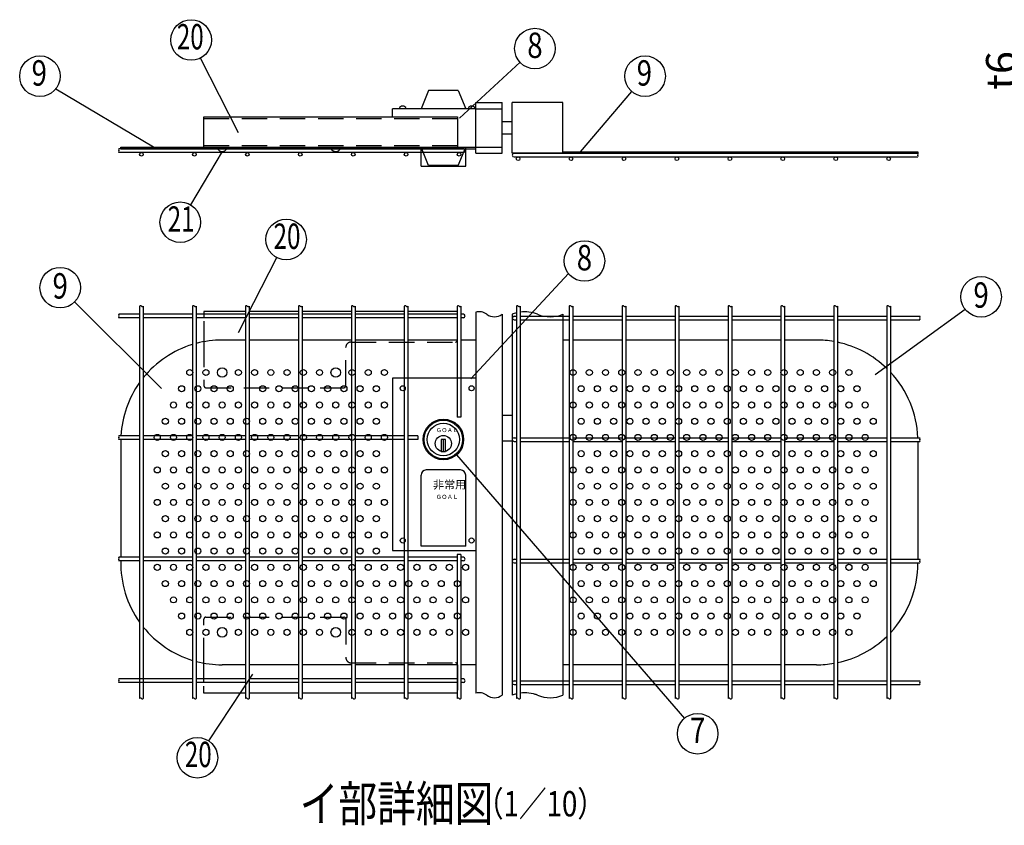
# Model space of a CAD drawing. Extents: x 275 to 7585, y 108 to 5280.
# Drawn here: x 3362 to 5304, y 2880 to 4467 of the extents above; entities that cross this region are included whole.
import ezdxf
from ezdxf.enums import TextEntityAlignment as Align

# ---------------------------------------------------------------- set-up
doc = ezdxf.new("R2010")
doc.units = 0
doc.header["$LTSCALE"] = 200
doc.header["$MEASUREMENT"] = 0
doc.linetypes.add('HIDDEN', pattern=[0.375, 0.25, -0.125])
doc.layers.get('DEFPOINTS').update_dxf_attribs({"linetype": 'CONTINUOUS'})
for name, color, linetype in [('HASEN', 7, 'HIDDEN'), ('MOJI', 6, 'CONTINUOUS'), ('SJC', 1, 'CONTINUOUS'), ('SUNPOU', 4, 'CONTINUOUS')]:
    doc.layers.add(name, color=color, linetype=linetype)
doc.styles.add('EXT08', font='ROMANS', dxfattribs={"width": 0.8, "bigfont": 'EXTFONT'})
doc.dimstyles.new('SJC', dxfattribs={"dimtxt": 0.18, "dimasz": 0.18, "dimexe": 0.18, "dimexo": 0.0625, "dimgap": 0.09, "dimtad": 0, "dimtih": 1, "dimtoh": 1, "dimdec": 4, "dimzin": 0, "dimdsep": 46, "dimtxsty": 'STANDARD', "dimcen": 0.09, "dimadec": 0, "dimazin": 0, "dimtfac": 1, "dimtdec": 4, "dimtofl": 0, "dimtmove": 0, "dimatfit": 3, "dimfxl": 1, "dimtolj": 1, "dimtzin": 0, "dimarcsym": 0})

# ---------------------------------------------------------------- blocks, each defined once
blk = doc.blocks.new('*D20')
at = {"layer": 'DEFPOINTS', "color": 0}
for p in [(5564.6, 4374.8), (5383.4, 4359.8), (5564.6, 4359.8)]:
    blk.add_point(p, dxfattribs=at)
at = {"layer": 'SUNPOU', "color": 0}
for p, q in [((5383.4, 4414.8), (5383.4, 4454.8)), ((5544.6, 4374.8), (5363.4, 4374.8)), ((5383.4, 4374.8), (5383.4, 4359.8)), ((5544.6, 4359.8), (5363.4, 4359.8)), ((5383.4, 4319.8), (5383.4, 4279.8))]:
    blk.add_line(p, q, dxfattribs=at)
for points in [[(5376.8, 4414.8), (5390.1, 4414.8), (5383.4, 4374.8)], [(5376.8, 4319.8), (5390.1, 4319.8), (5383.4, 4359.8)]]:
    blk.add_solid(points, dxfattribs=at)
at = {"layer": 'SUNPOU', "color": 0, "insert": (5297.4, 4367.3), "char_height": 60, "attachment_point": 5, "rotation": 90, "style": 'EXT08'}
blk.add_mtext('\\A1;t6', dxfattribs=at)
blk = doc.blocks.new('A$C746E3DD1')
at = {"layer": 'HASEN'}
for p, q in [((495.6, 120), (496, 120)), ((496, 64), (496, 120)), ((-4, 60.7), (-4, -26)), ((286, 60), (492, 60)), ((276, -26), (276, 50)), ((0, -30), (272, -30)), ((0, -482), (272, -482)), ((-4, -572.7), (-4, -486)), ((276, -486), (276, -562)), ((286, -572), (492, -572)), ((496, -576), (496, -632)), ((495.6, -632), (496, -632))]:
    blk.add_line(p, q, dxfattribs=at)
for centre, radius, start, end in [((286, 50), 10, 90, 180), ((492, 64), 4, 270, 0), ((0, -26), 4, 180, 270), ((272, -26), 4, 270, 0), ((0, -486), 4, 90, 180), ((272, -486), 4, 0, 90), ((286, -562), 10, 180, 270), ((492, -576), 4, 0, 90)]:
    blk.add_arc(centre, radius, start, end, dxfattribs=at)
at = {"layer": 'MOJI'}
for p, q in [((64.5, 79.1), (139.9, 226.5)), ((78, 120), (-4, 120)), ((-4, 120), (-4, 108.1)), ((182.4, 120), (85.2, 120)), ((286.8, 120), (189.6, 120)), ((391.2, 120), (294, 120)), ((495.6, 120), (398.4, 120)), ((-4, 100.9), (-4, 60.7)), ((-4, -610.7), (-4, -572.7)), ((91.5, -594.7), (5.2, -725.7)), ((-4, -632), (-4, -617.9)), ((78, -632), (-4, -632)), ((182.4, -632), (85.2, -632)), ((286.8, -632), (189.6, -632)), ((391.2, -632), (294, -632)), ((495.6, -632), (398.4, -632))]:
    blk.add_line(p, q, dxfattribs=at)
for centre in [(158.1, 262.1), (-16.8, -759.1)]:
    blk.add_circle(centre, 40, dxfattribs=at)
at = {"layer": 'SJC'}
for centre in [(32, 0), (256, 0), (32, -512), (256, -512)]:
    blk.add_circle(centre, 9.4, dxfattribs=at)
at = {"layer": 'MOJI', "style": 'EXT08', "width": 0.7}
for p in [(159.9, 262.1), (-15.1, -759.1)]:
    blk.add_text('20', height=50, dxfattribs=at).set_placement(p, align=Align.MIDDLE)
blk = doc.blocks.new('A$C0BB17068')
at = {"layer": 'HASEN'}
for p, q in [((-536, 18.8), (-36, 18.8)), ((-536, -34.8), (-36, -34.8))]:
    blk.add_line(p, q, dxfattribs=at)
at = {"layer": 'MOJI'}
for p, q in [((-467.5, -9.7), (-542.9, 137.7)), ((-536, -38), (-536, 22)), ((-536, 22), (-36, 22)), ((-36, 22), (-36, -38)), ((-536, -38), (-36, -38)), ((-500, -46.2), (-562.3, -151.5)), ((-509.4, -41.2), (-490.6, -41.2)), ((-285.4, -41.2), (-266.6, -41.2))]:
    blk.add_line(p, q, dxfattribs=at)
for centre in [(-561.2, 173.3), (-582.6, -185.9)]:
    blk.add_circle(centre, 40, dxfattribs=at)
for centre in [(-500, -34.9), (-276, -34.9)]:
    blk.add_arc(centre, 11.3, 213.9816, 326.0184, dxfattribs=at)
at = {"layer": 'MOJI', "style": 'EXT08', "width": 0.7}
for s, p in [('20', (-562.9, 173.3)), ('21', (-580.9, -185.9))]:
    blk.add_text(s, height=50, dxfattribs=at).set_placement(p, align=Align.MIDDLE)

msp = doc.modelspace()

# ---------------------------------------------------------------- linework, layer by layer
at = {"layer": 'HASEN'}
for p, q in [((4261.07383, 4291.89609), (4313.07383, 4291.89609)), ((4261.07383, 4215.89609), (4313.07383, 4215.89609))]:
    msp.add_line(p, q, dxfattribs=at)
at = {"layer": 'MOJI'}
for p, q in [((4229.3734, 4273.43693), (4348.4766, 4383.24581)), ((3625.5279, 4215.89609), (3432.76675, 4330.57289)), ((4167.77383, 4327.89609), (4153.27383, 4291.89609)), ((4226.77383, 4327.89609), (4167.77383, 4327.89609)), ((4226.77383, 4327.89609), (4241.27383, 4291.89609)), ((4467.78928, 4207.09609), (4569.08422, 4325.47879)), ((4261.07383, 4291.89609), (4097.07383, 4291.89609)), ((4097.07383, 4275.89609), (4097.07383, 4291.89609)), ((3561.07383, 4215.89609), (4261.07383, 4215.89609)), ((3561.07383, 4212.69609), (3561.07383, 4215.89609)), ((4167.77383, 4179.89609), (4153.27383, 4215.89609)), ((4226.77383, 4179.89609), (4241.27383, 4215.89609)), ((3561.07383, 4212.69609), (4261.07383, 4212.69609)), ((4433.07383, 4207.09609), (5133.07383, 4207.09609)), ((5133.07383, 4207.09609), (5133.07383, 4203.89609)), ((4153.27383, 4178.89609), (4241.27383, 4178.89609)), ((4226.77383, 4179.89609), (4167.77383, 4179.89609)), ((4251.138, 3759.82044), (4444.04575, 3967.01714)), ((3641.68058, 3740.37092), (3470.05246, 3911.01711)), ((5048.86408, 3768.09189), (5226.15442, 3896.61382)), ((4261.07383, 3760.98871), (4097.07383, 3760.98871)), ((4097.07383, 3760.98871), (4097.07383, 3420.98871)), ((4201.27383, 3639.98871), (4193.27383, 3639.98871)), ((4193.27383, 3639.98871), (4193.27383, 3616.49678)), ((4197.27383, 3616.49678), (4197.27383, 3639.98871)), ((4201.27383, 3616.49678), (4201.27383, 3639.98871)), ((4193.27383, 3616.49678), (4201.27383, 3616.49678)), ((4223.44172, 3609.73575), (4672.62038, 3090.43558)), ((4231.27383, 3579.98871), (4163.27383, 3579.98871)), ((4153.27383, 3429.98871), (4153.27383, 3569.98871)), ((4241.27383, 3429.98871), (4241.27383, 3569.98871)), ((4097.07383, 3420.98871), (4261.07383, 3420.98871)), ((4241.27383, 3429.98871), (4153.27383, 3429.98871))]:
    msp.add_line(p, q, dxfattribs=at)
for centre, radius in [((4377.88504, 4410.35934), 40), ((3401.78309, 4355.87136), 40), ((4595.08983, 4355.87136), 40), ((4475.47974, 3991.75384), 40), ((3441.68717, 3939.22012), 40), ((5257.7306, 3921.16875), 40), ((3697.07383, 3771.98871), 6), ((3729.07383, 3771.98871), 6), ((3793.07383, 3771.98871), 6), ((3825.07383, 3771.98871), 6), ((3857.07383, 3771.98871), 6), ((3889.07383, 3771.98871), 6), ((3921.07383, 3771.98871), 6), ((3953.07383, 3771.98871), 6), ((4017.07383, 3771.98871), 6), ((4049.07383, 3771.98871), 6), ((4081.07383, 3771.98871), 6), ((4453.07383, 3771.98871), 6), ((4485.07383, 3771.98871), 6), ((4517.07383, 3771.98871), 6), ((4549.07383, 3771.98871), 6), ((4581.07383, 3771.98871), 6), ((4613.07383, 3771.98871), 6), ((4645.07383, 3771.98871), 6), ((4677.07383, 3771.98871), 6), ((4709.07383, 3771.98871), 6), ((4741.07383, 3771.98871), 6), ((4773.07383, 3771.98871), 6), ((4805.07383, 3771.98871), 6), ((4837.07383, 3771.98871), 6), ((4869.07383, 3771.98871), 6), ((4901.07383, 3771.98871), 6), ((4933.07383, 3771.98871), 6), ((4965.07383, 3771.98871), 6), ((4997.07383, 3771.98871), 6), ((3681.07383, 3739.98871), 6), ((3713.07383, 3739.98871), 6), ((3745.07383, 3739.98871), 6), ((3777.07383, 3739.98871), 6), ((3841.07383, 3739.98871), 6), ((3873.07383, 3739.98871), 6), ((3905.07383, 3739.98871), 6), ((3937.07383, 3739.98871), 6), ((3969.07383, 3739.98871), 6), ((4001.07383, 3739.98871), 6), ((4033.07383, 3739.98871), 6), ((4065.07383, 3739.98871), 6), ((4117.07383, 3740.98871), 5), ((4253.07383, 3740.98871), 5), ((4469.07383, 3739.98871), 6), ((4501.07383, 3739.98871), 6), ((4533.07383, 3739.98871), 6), ((4565.07383, 3739.98871), 6), ((4597.07383, 3739.98871), 6), ((4629.07383, 3739.98871), 6), ((4661.07383, 3739.98871), 6), ((4693.07383, 3739.98871), 6), ((4725.07383, 3739.98871), 6), ((4757.07383, 3739.98871), 6), ((4789.07383, 3739.98871), 6), ((4821.07383, 3739.98871), 6), ((4853.07383, 3739.98871), 6), ((4885.07383, 3739.98871), 6), ((4917.07383, 3739.98871), 6), ((4949.07383, 3739.98871), 6), ((4981.07383, 3739.98871), 6), ((5013.07383, 3739.98871), 6), ((3665.07383, 3707.98871), 6), ((3697.07383, 3707.98871), 6), ((3729.07383, 3707.98871), 6), ((3761.07383, 3707.98871), 6), ((3793.07383, 3707.98871), 6), ((3825.07383, 3707.98871), 6), ((3857.07383, 3707.98871), 6), ((3889.07383, 3707.98871), 6), ((3921.07383, 3707.98871), 6), ((3953.07383, 3707.98871), 6), ((3985.07383, 3707.98871), 6), ((4017.07383, 3707.98871), 6), ((4049.07383, 3707.98871), 6), ((4081.07383, 3707.98871), 6), ((4453.07383, 3707.98871), 6), ((4485.07383, 3707.98871), 6), ((4517.07383, 3707.98871), 6), ((4549.07383, 3707.98871), 6), ((4581.07383, 3707.98871), 6), ((4613.07383, 3707.98871), 6), ((4645.07383, 3707.98871), 6), ((4677.07383, 3707.98871), 6), ((4709.07383, 3707.98871), 6), ((4741.07383, 3707.98871), 6), ((4773.07383, 3707.98871), 6), ((4805.07383, 3707.98871), 6), ((4837.07383, 3707.98871), 6), ((4869.07383, 3707.98871), 6), ((4901.07383, 3707.98871), 6), ((4933.07383, 3707.98871), 6), ((4965.07383, 3707.98871), 6), ((4997.07383, 3707.98871), 6), ((5029.07383, 3707.98871), 6), ((3649.07383, 3675.98871), 6), ((3681.07383, 3675.98871), 6), ((3713.07383, 3675.98871), 6), ((3745.07383, 3675.98871), 6), ((3777.07383, 3675.98871), 6), ((3809.07383, 3675.98871), 6), ((3841.07383, 3675.98871), 6), ((3873.07383, 3675.98871), 6), ((3905.07383, 3675.98871), 6), ((3937.07383, 3675.98871), 6), ((3969.07383, 3675.98871), 6), ((4001.07383, 3675.98871), 6), ((4033.07383, 3675.98871), 6), ((4065.07383, 3675.98871), 6), ((4197.27383, 3639.98871), 40), ((4197.27383, 3639.98871), 38), ((4197.27383, 3639.98871), 32), ((4469.07383, 3675.98871), 6), ((4501.07383, 3675.98871), 6), ((4533.07383, 3675.98871), 6), ((4565.07383, 3675.98871), 6), ((4597.07383, 3675.98871), 6), ((4629.07383, 3675.98871), 6), ((4661.07383, 3675.98871), 6), ((4693.07383, 3675.98871), 6), ((4725.07383, 3675.98871), 6), ((4757.07383, 3675.98871), 6), ((4789.07383, 3675.98871), 6), ((4821.07383, 3675.98871), 6), ((4853.07383, 3675.98871), 6), ((4885.07383, 3675.98871), 6), ((4917.07383, 3675.98871), 6), ((4949.07383, 3675.98871), 6), ((4981.07383, 3675.98871), 6), ((5013.07383, 3675.98871), 6), ((5045.07383, 3675.98871), 6), ((3633.07383, 3643.98871), 6), ((3665.07383, 3643.98871), 6), ((3697.07383, 3643.98871), 6), ((3729.07383, 3643.98871), 6), ((3761.07383, 3643.98871), 6), ((3793.07383, 3643.98871), 6), ((3825.07383, 3643.98871), 6), ((3857.07383, 3643.98871), 6), ((3889.07383, 3643.98871), 6), ((3921.07383, 3643.98871), 6), ((3953.07383, 3643.98871), 6), ((3985.07383, 3643.98871), 6), ((4017.07383, 3643.98871), 6), ((4049.07383, 3643.98871), 6), ((4081.07383, 3643.98871), 6), ((4197.27383, 3631.98871), 16), ((4453.07383, 3643.98871), 6), ((4485.07383, 3643.98871), 6), ((4517.07383, 3643.98871), 6), ((4549.07383, 3643.98871), 6), ((4581.07383, 3643.98871), 6), ((4613.07383, 3643.98871), 6), ((4645.07383, 3643.98871), 6), ((4677.07383, 3643.98871), 6), ((4709.07383, 3643.98871), 6), ((4741.07383, 3643.98871), 6), ((4773.07383, 3643.98871), 6), ((4805.07383, 3643.98871), 6), ((4837.07383, 3643.98871), 6), ((4869.07383, 3643.98871), 6), ((4901.07383, 3643.98871), 6), ((4933.07383, 3643.98871), 6), ((4965.07383, 3643.98871), 6), ((4997.07383, 3643.98871), 6), ((5029.07383, 3643.98871), 6), ((3649.07383, 3611.98871), 6), ((3681.07383, 3611.98871), 6), ((3713.07383, 3611.98871), 6), ((3745.07383, 3611.98871), 6), ((3777.07383, 3611.98871), 6), ((3809.07383, 3611.98871), 6), ((3841.07383, 3611.98871), 6), ((3873.07383, 3611.98871), 6), ((3905.07383, 3611.98871), 6), ((3937.07383, 3611.98871), 6), ((3969.07383, 3611.98871), 6), ((4001.07383, 3611.98871), 6), ((4033.07383, 3611.98871), 6), ((4065.07383, 3611.98871), 6), ((4469.07383, 3611.98871), 6), ((4501.07383, 3611.98871), 6), ((4533.07383, 3611.98871), 6), ((4565.07383, 3611.98871), 6), ((4597.07383, 3611.98871), 6), ((4629.07383, 3611.98871), 6), ((4661.07383, 3611.98871), 6), ((4693.07383, 3611.98871), 6), ((4725.07383, 3611.98871), 6), ((4757.07383, 3611.98871), 6), ((4789.07383, 3611.98871), 6), ((4821.07383, 3611.98871), 6), ((4853.07383, 3611.98871), 6), ((4885.07383, 3611.98871), 6), ((4917.07383, 3611.98871), 6), ((4949.07383, 3611.98871), 6), ((4981.07383, 3611.98871), 6), ((5013.07383, 3611.98871), 6), ((5045.07383, 3611.98871), 6), ((3633.07383, 3579.98871), 6), ((3665.07383, 3579.98871), 6), ((3697.07383, 3579.98871), 6), ((3729.07383, 3579.98871), 6), ((3761.07383, 3579.98871), 6), ((3793.07383, 3579.98871), 6), ((3825.07383, 3579.98871), 6), ((3857.07383, 3579.98871), 6), ((3889.07383, 3579.98871), 6), ((3921.07383, 3579.98871), 6), ((3953.07383, 3579.98871), 6), ((3985.07383, 3579.98871), 6), ((4017.07383, 3579.98871), 6), ((4049.07383, 3579.98871), 6), ((4081.07383, 3579.98871), 6), ((4453.07383, 3579.98871), 6), ((4485.07383, 3579.98871), 6), ((4517.07383, 3579.98871), 6), ((4549.07383, 3579.98871), 6), ((4581.07383, 3579.98871), 6), ((4613.07383, 3579.98871), 6), ((4645.07383, 3579.98871), 6), ((4677.07383, 3579.98871), 6), ((4709.07383, 3579.98871), 6), ((4741.07383, 3579.98871), 6), ((4773.07383, 3579.98871), 6), ((4805.07383, 3579.98871), 6), ((4837.07383, 3579.98871), 6), ((4869.07383, 3579.98871), 6), ((4901.07383, 3579.98871), 6), ((4933.07383, 3579.98871), 6), ((4965.07383, 3579.98871), 6), ((4997.07383, 3579.98871), 6), ((5029.07383, 3579.98871), 6), ((3649.07383, 3547.98871), 6), ((3681.07383, 3547.98871), 6), ((3713.07383, 3547.98871), 6), ((3745.07383, 3547.98871), 6), ((3777.07383, 3547.98871), 6), ((3809.07383, 3547.98871), 6), ((3841.07383, 3547.98871), 6), ((3873.07383, 3547.98871), 6), ((3905.07383, 3547.98871), 6), ((3937.07383, 3547.98871), 6), ((3969.07383, 3547.98871), 6), ((4001.07383, 3547.98871), 6), ((4033.07383, 3547.98871), 6), ((4065.07383, 3547.98871), 6), ((4469.07383, 3547.98871), 6), ((4501.07383, 3547.98871), 6), ((4533.07383, 3547.98871), 6), ((4565.07383, 3547.98871), 6), ((4597.07383, 3547.98871), 6), ((4629.07383, 3547.98871), 6), ((4661.07383, 3547.98871), 6), ((4693.07383, 3547.98871), 6), ((4725.07383, 3547.98871), 6), ((4757.07383, 3547.98871), 6), ((4789.07383, 3547.98871), 6), ((4821.07383, 3547.98871), 6), ((4853.07383, 3547.98871), 6), ((4885.07383, 3547.98871), 6), ((4917.07383, 3547.98871), 6), ((4949.07383, 3547.98871), 6), ((4981.07383, 3547.98871), 6), ((5013.07383, 3547.98871), 6), ((5045.07383, 3547.98871), 6), ((3633.07383, 3515.98871), 6), ((3665.07383, 3515.98871), 6), ((3697.07383, 3515.98871), 6), ((3729.07383, 3515.98871), 6), ((3761.07383, 3515.98871), 6), ((3793.07383, 3515.98871), 6), ((3825.07383, 3515.98871), 6), ((3857.07383, 3515.98871), 6), ((3889.07383, 3515.98871), 6), ((3921.07383, 3515.98871), 6), ((3953.07383, 3515.98871), 6), ((3985.07383, 3515.98871), 6), ((4017.07383, 3515.98871), 6), ((4049.07383, 3515.98871), 6), ((4081.07383, 3515.98871), 6), ((4453.07383, 3515.98871), 6), ((4485.07383, 3515.98871), 6), ((4517.07383, 3515.98871), 6), ((4549.07383, 3515.98871), 6), ((4581.07383, 3515.98871), 6), ((4613.07383, 3515.98871), 6), ((4645.07383, 3515.98871), 6), ((4677.07383, 3515.98871), 6), ((4709.07383, 3515.98871), 6), ((4741.07383, 3515.98871), 6), ((4773.07383, 3515.98871), 6), ((4805.07383, 3515.98871), 6), ((4837.07383, 3515.98871), 6), ((4869.07383, 3515.98871), 6), ((4901.07383, 3515.98871), 6), ((4933.07383, 3515.98871), 6), ((4965.07383, 3515.98871), 6), ((4997.07383, 3515.98871), 6), ((5029.07383, 3515.98871), 6), ((3649.07383, 3483.98871), 6), ((3681.07383, 3483.98871), 6), ((3713.07383, 3483.98871), 6), ((3745.07383, 3483.98871), 6), ((3777.07383, 3483.98871), 6), ((3809.07383, 3483.98871), 6), ((3841.07383, 3483.98871), 6), ((3873.07383, 3483.98871), 6), ((3905.07383, 3483.98871), 6), ((3937.07383, 3483.98871), 6), ((3969.07383, 3483.98871), 6), ((4001.07383, 3483.98871), 6), ((4033.07383, 3483.98871), 6), ((4065.07383, 3483.98871), 6), ((4469.07383, 3483.98871), 6), ((4501.07383, 3483.98871), 6), ((4533.07383, 3483.98871), 6), ((4565.07383, 3483.98871), 6), ((4597.07383, 3483.98871), 6), ((4629.07383, 3483.98871), 6), ((4661.07383, 3483.98871), 6), ((4693.07383, 3483.98871), 6), ((4725.07383, 3483.98871), 6), ((4757.07383, 3483.98871), 6), ((4789.07383, 3483.98871), 6), ((4821.07383, 3483.98871), 6), ((4853.07383, 3483.98871), 6), ((4885.07383, 3483.98871), 6), ((4917.07383, 3483.98871), 6), ((4949.07383, 3483.98871), 6), ((4981.07383, 3483.98871), 6), ((5013.07383, 3483.98871), 6), ((5045.07383, 3483.98871), 6), ((3633.07383, 3451.98871), 6), ((3665.07383, 3451.98871), 6), ((3697.07383, 3451.98871), 6), ((3729.07383, 3451.98871), 6), ((3761.07383, 3451.98871), 6), ((3793.07383, 3451.98871), 6), ((3825.07383, 3451.98871), 6), ((3857.07383, 3451.98871), 6), ((3889.07383, 3451.98871), 6), ((3921.07383, 3451.98871), 6), ((3953.07383, 3451.98871), 6), ((3985.07383, 3451.98871), 6), ((4017.07383, 3451.98871), 6), ((4049.07383, 3451.98871), 6), ((4081.07383, 3451.98871), 6), ((4453.07383, 3451.98871), 6), ((4485.07383, 3451.98871), 6), ((4517.07383, 3451.98871), 6), ((4549.07383, 3451.98871), 6), ((4581.07383, 3451.98871), 6), ((4613.07383, 3451.98871), 6), ((4645.07383, 3451.98871), 6), ((4677.07383, 3451.98871), 6), ((4709.07383, 3451.98871), 6), ((4741.07383, 3451.98871), 6), ((4773.07383, 3451.98871), 6), ((4805.07383, 3451.98871), 6), ((4837.07383, 3451.98871), 6), ((4869.07383, 3451.98871), 6), ((4901.07383, 3451.98871), 6), ((4933.07383, 3451.98871), 6), ((4965.07383, 3451.98871), 6), ((4997.07383, 3451.98871), 6), ((5029.07383, 3451.98871), 6), ((4117.07383, 3440.98871), 5), ((4253.07383, 3440.98871), 5), ((3649.07383, 3419.98871), 6), ((3681.07383, 3419.98871), 6), ((3713.07383, 3419.98871), 6), ((3745.07383, 3419.98871), 6), ((3777.07383, 3419.98871), 6), ((3809.07383, 3419.98871), 6), ((3841.07383, 3419.98871), 6), ((3873.07383, 3419.98871), 6), ((3905.07383, 3419.98871), 6), ((3937.07383, 3419.98871), 6), ((3969.07383, 3419.98871), 6), ((4001.07383, 3419.98871), 6), ((4033.07383, 3419.98871), 6), ((4065.07383, 3419.98871), 6), ((4469.07383, 3419.98871), 6), ((4501.07383, 3419.98871), 6), ((4533.07383, 3419.98871), 6), ((4565.07383, 3419.98871), 6), ((4597.07383, 3419.98871), 6), ((4629.07383, 3419.98871), 6), ((4661.07383, 3419.98871), 6), ((4693.07383, 3419.98871), 6), ((4725.07383, 3419.98871), 6), ((4757.07383, 3419.98871), 6), ((4789.07383, 3419.98871), 6), ((4821.07383, 3419.98871), 6), ((4853.07383, 3419.98871), 6), ((4885.07383, 3419.98871), 6), ((4917.07383, 3419.98871), 6), ((4949.07383, 3419.98871), 6), ((4981.07383, 3419.98871), 6), ((5013.07383, 3419.98871), 6), ((5045.07383, 3419.98871), 6), ((3633.07383, 3387.98871), 6), ((3665.07383, 3387.98871), 6), ((3697.07383, 3387.98871), 6), ((3729.07383, 3387.98871), 6), ((3761.07383, 3387.98871), 6), ((3793.07383, 3387.98871), 6), ((3825.07383, 3387.98871), 6), ((3857.07383, 3387.98871), 6), ((3889.07383, 3387.98871), 6), ((3921.07383, 3387.98871), 6), ((3953.07383, 3387.98871), 6), ((3985.07383, 3387.98871), 6), ((4017.07383, 3387.98871), 6), ((4049.07383, 3387.98871), 6), ((4081.07383, 3387.98871), 6), ((4113.07383, 3387.98871), 6), ((4145.07383, 3387.98871), 6), ((4177.07383, 3387.98871), 6), ((4209.07383, 3387.98871), 6), ((4241.07383, 3387.98871), 6), ((4453.07383, 3387.98871), 6), ((4485.07383, 3387.98871), 6), ((4517.07383, 3387.98871), 6), ((4549.07383, 3387.98871), 6), ((4581.07383, 3387.98871), 6), ((4613.07383, 3387.98871), 6), ((4645.07383, 3387.98871), 6), ((4677.07383, 3387.98871), 6), ((4709.07383, 3387.98871), 6), ((4741.07383, 3387.98871), 6), ((4773.07383, 3387.98871), 6), ((4805.07383, 3387.98871), 6), ((4837.07383, 3387.98871), 6), ((4869.07383, 3387.98871), 6), ((4901.07383, 3387.98871), 6), ((4933.07383, 3387.98871), 6), ((4965.07383, 3387.98871), 6), ((4997.07383, 3387.98871), 6), ((5029.07383, 3387.98871), 6), ((3649.07383, 3355.98871), 6), ((3681.07383, 3355.98871), 6), ((3713.07383, 3355.98871), 6), ((3745.07383, 3355.98871), 6), ((3777.07383, 3355.98871), 6), ((3809.07383, 3355.98871), 6), ((3841.07383, 3355.98871), 6), ((3873.07383, 3355.98871), 6), ((3905.07383, 3355.98871), 6), ((3937.07383, 3355.98871), 6), ((3969.07383, 3355.98871), 6), ((4001.07383, 3355.98871), 6), ((4033.07383, 3355.98871), 6), ((4065.07383, 3355.98871), 6), ((4097.07383, 3355.98871), 6), ((4129.07383, 3355.98871), 6), ((4161.07383, 3355.98871), 6), ((4193.07383, 3355.98871), 6), ((4225.07383, 3355.98871), 6), ((4469.07383, 3355.98871), 6), ((4501.07383, 3355.98871), 6), ((4533.07383, 3355.98871), 6), ((4565.07383, 3355.98871), 6), ((4597.07383, 3355.98871), 6), ((4629.07383, 3355.98871), 6), ((4661.07383, 3355.98871), 6), ((4693.07383, 3355.98871), 6), ((4725.07383, 3355.98871), 6), ((4757.07383, 3355.98871), 6), ((4789.07383, 3355.98871), 6), ((4821.07383, 3355.98871), 6), ((4853.07383, 3355.98871), 6), ((4885.07383, 3355.98871), 6), ((4917.07383, 3355.98871), 6), ((4949.07383, 3355.98871), 6), ((4981.07383, 3355.98871), 6), ((5013.07383, 3355.98871), 6), ((5045.07383, 3355.98871), 6), ((3665.07383, 3323.98871), 6), ((3697.07383, 3323.98871), 6), ((3729.07383, 3323.98871), 6), ((3761.07383, 3323.98871), 6), ((3793.07383, 3323.98871), 6), ((3825.07383, 3323.98871), 6), ((3857.07383, 3323.98871), 6), ((3889.07383, 3323.98871), 6), ((3921.07383, 3323.98871), 6), ((3953.07383, 3323.98871), 6), ((3985.07383, 3323.98871), 6), ((4017.07383, 3323.98871), 6), ((4049.07383, 3323.98871), 6), ((4081.07383, 3323.98871), 6), ((4113.07383, 3323.98871), 6), ((4145.07383, 3323.98871), 6), ((4177.07383, 3323.98871), 6), ((4209.07383, 3323.98871), 6), ((4241.07383, 3323.98871), 6), ((4453.07383, 3323.98871), 6), ((4485.07383, 3323.98871), 6), ((4517.07383, 3323.98871), 6), ((4549.07383, 3323.98871), 6), ((4581.07383, 3323.98871), 6), ((4613.07383, 3323.98871), 6), ((4645.07383, 3323.98871), 6), ((4677.07383, 3323.98871), 6), ((4709.07383, 3323.98871), 6), ((4741.07383, 3323.98871), 6), ((4773.07383, 3323.98871), 6), ((4805.07383, 3323.98871), 6), ((4837.07383, 3323.98871), 6), ((4869.07383, 3323.98871), 6), ((4901.07383, 3323.98871), 6), ((4933.07383, 3323.98871), 6), ((4965.07383, 3323.98871), 6), ((4997.07383, 3323.98871), 6), ((5029.07383, 3323.98871), 6), ((3681.07383, 3291.98871), 6), ((3713.07383, 3291.98871), 6), ((3745.07383, 3291.98871), 6), ((3777.07383, 3291.98871), 6), ((3809.07383, 3291.98871), 6), ((3841.07383, 3291.98871), 6), ((3873.07383, 3291.98871), 6), ((3905.07383, 3291.98871), 6), ((3937.07383, 3291.98871), 6), ((3969.07383, 3291.98871), 6), ((4001.07383, 3291.98871), 6), ((4033.07383, 3291.98871), 6), ((4065.07383, 3291.98871), 6), ((4097.07383, 3291.98871), 6), ((4129.07383, 3291.98871), 6), ((4161.07383, 3291.98871), 6), ((4193.07383, 3291.98871), 6), ((4225.07383, 3291.98871), 6), ((4469.07383, 3291.98871), 6), ((4501.07383, 3291.98871), 6), ((4533.07383, 3291.98871), 6), ((4565.07383, 3291.98871), 6), ((4597.07383, 3291.98871), 6), ((4629.07383, 3291.98871), 6), ((4661.07383, 3291.98871), 6), ((4693.07383, 3291.98871), 6), ((4725.07383, 3291.98871), 6), ((4757.07383, 3291.98871), 6), ((4789.07383, 3291.98871), 6), ((4821.07383, 3291.98871), 6), ((4853.07383, 3291.98871), 6), ((4885.07383, 3291.98871), 6), ((4917.07383, 3291.98871), 6), ((4949.07383, 3291.98871), 6), ((4981.07383, 3291.98871), 6), ((5013.07383, 3291.98871), 6), ((3697.07383, 3259.98871), 6), ((3729.07383, 3259.98871), 6), ((3793.07383, 3259.98871), 6), ((3825.07383, 3259.98871), 6), ((3857.07383, 3259.98871), 6), ((3889.07383, 3259.98871), 6), ((3921.07383, 3259.98871), 6), ((3953.07383, 3259.98871), 6), ((4017.07383, 3259.98871), 6), ((4049.07383, 3259.98871), 6), ((4081.07383, 3259.98871), 6), ((4113.07383, 3259.98871), 6), ((4145.07383, 3259.98871), 6), ((4177.07383, 3259.98871), 6), ((4209.07383, 3259.98871), 6), ((4241.07383, 3259.98871), 6), ((4453.07383, 3259.98871), 6), ((4485.07383, 3259.98871), 6), ((4517.07383, 3259.98871), 6), ((4549.07383, 3259.98871), 6), ((4581.07383, 3259.98871), 6), ((4613.07383, 3259.98871), 6), ((4645.07383, 3259.98871), 6), ((4677.07383, 3259.98871), 6), ((4709.07383, 3259.98871), 6), ((4741.07383, 3259.98871), 6), ((4773.07383, 3259.98871), 6), ((4805.07383, 3259.98871), 6), ((4837.07383, 3259.98871), 6), ((4869.07383, 3259.98871), 6), ((4901.07383, 3259.98871), 6), ((4933.07383, 3259.98871), 6), ((4965.07383, 3259.98871), 6), ((4997.07383, 3259.98871), 6), ((4698.78827, 3060.18262), 40)]:
    msp.add_circle(centre, radius, dxfattribs=at)
for centre, radius, start, end in [((4117.07383, 4289.78455), 7.31154, 16.78585037, 163.21414963), ((4253.07383, 4289.78455), 7.31154, 16.78585037, 163.21414963), ((4163.27383, 3569.98871), 10, 90, 180), ((4231.27383, 3569.98871), 10, 0, 90)]:
    msp.add_arc(centre, radius, start, end, dxfattribs=at)
at = {"layer": 'SJC'}
for p, q in [((4261.07383, 4203.89609), (4261.07383, 4303.89609)), ((4261.07383, 4303.89609), (4313.07383, 4303.89609)), ((4313.07383, 4203.89609), (4313.07383, 4303.89609)), ((4433.07383, 4303.89609), (4333.07383, 4303.89609)), ((4333.07383, 4203.89609), (4333.07383, 4303.89609)), ((4433.07383, 4203.89609), (4433.07383, 4303.89609)), ((4333.07383, 4265.89609), (4313.07383, 4265.89609)), ((4333.07383, 4241.89609), (4313.07383, 4241.89609)), ((4153.27383, 4178.89609), (4153.27383, 4215.89609)), ((4241.27383, 4178.89609), (4241.27383, 4215.89609)), ((4236.67383, 4212.69609), (3557.45243, 4212.69609)), ((4236.67383, 4205.49609), (3557.45243, 4205.49609)), ((4261.07383, 4203.89609), (4313.07383, 4203.89609)), ((4433.07383, 4203.89609), (4333.07383, 4203.89609)), ((4336.67383, 4203.89609), (5133.07383, 4203.89609)), ((4336.67383, 4196.69609), (5133.07383, 4196.69609)), ((3598.27383, 3902.89232), (3598.27383, 3129.63794)), ((3605.47383, 3902.89232), (3605.47383, 3129.63794)), ((3702.67383, 3902.89232), (3702.67383, 3129.63794)), ((3709.87383, 3902.89232), (3709.87383, 3129.63794)), ((3807.07383, 3902.89232), (3807.07383, 3129.63794)), ((3814.27383, 3902.89232), (3814.27383, 3129.63794)), ((3911.47383, 3902.89232), (3911.47383, 3129.63794)), ((3918.67383, 3902.89232), (3918.67383, 3129.63794)), ((4015.87383, 3902.89232), (4015.87383, 3129.63794)), ((4023.07383, 3902.89232), (4023.07383, 3129.63794)), ((4120.27383, 3902.89232), (4120.27383, 3129.63794)), ((4127.47383, 3902.89232), (4127.47383, 3129.63794)), ((4224.67383, 3902.89232), (4224.67383, 3684.02023)), ((4231.87383, 3902.89232), (4231.87383, 3684.02023)), ((4341.47383, 3902.89232), (4341.47383, 3129.63794)), ((4348.67383, 3902.89232), (4348.67383, 3129.63794)), ((4445.47383, 3902.89232), (4445.47383, 3129.63794)), ((4452.67383, 3902.89232), (4452.67383, 3129.63794)), ((4549.87383, 3902.89232), (4549.87383, 3129.63794)), ((4557.07383, 3902.89232), (4557.07383, 3129.63794)), ((4654.27383, 3902.89232), (4654.27383, 3129.63794)), ((4661.47383, 3902.89232), (4661.47383, 3129.63794)), ((4758.67383, 3902.89232), (4758.67383, 3129.63794)), ((4765.87383, 3902.89232), (4765.87383, 3129.63794)), ((4863.07383, 3902.89232), (4863.07383, 3129.63794)), ((4870.27383, 3902.89232), (4870.27383, 3129.63794)), ((4967.47383, 3902.89232), (4967.47383, 3129.63794)), ((4974.67383, 3902.89232), (4974.67383, 3129.63794)), ((5071.87383, 3902.89232), (5071.87383, 3129.63794)), ((5079.07383, 3902.89232), (5079.07383, 3129.63794)), ((3598.27383, 3886.98871), (3557.45243, 3886.98871)), ((3702.67383, 3886.98871), (3605.47383, 3886.98871)), ((3807.07383, 3886.98871), (3709.87383, 3886.98871)), ((3911.47383, 3886.98871), (3814.27383, 3886.98871)), ((4015.87383, 3886.98871), (3918.67383, 3886.98871)), ((4015.87383, 3886.98871), (3997.94991, 3886.98871)), ((4120.27383, 3886.98871), (4023.07383, 3886.98871)), ((4023.87383, 3886.98871), (4023.07383, 3886.98871)), ((4224.67383, 3886.98871), (4127.47383, 3886.98871)), ((4236.67383, 3886.98871), (4231.87383, 3886.98871)), ((4261.07383, 3890.71603), (4261.07383, 3140.00675)), ((4313.07383, 3886.78529), (4313.07383, 3136.07601)), ((4333.07383, 3886.78529), (4333.07383, 3136.07601)), ((4433.07383, 3886.78529), (4433.07383, 3136.07601)), ((3598.27383, 3879.78871), (3557.45243, 3879.78871)), ((3702.67383, 3879.78871), (3605.47383, 3879.78871)), ((3807.07383, 3879.78871), (3709.87383, 3879.78871)), ((3911.47383, 3879.78871), (3814.27383, 3879.78871)), ((4015.87383, 3879.78871), (3918.67383, 3879.78871)), ((4015.87383, 3879.78871), (3997.94991, 3879.78871)), ((4120.27383, 3879.78871), (4023.07383, 3879.78871)), ((4023.87383, 3879.78871), (4023.07383, 3879.78871)), ((4224.67383, 3879.78871), (4127.47383, 3879.78871)), ((4236.67383, 3879.78871), (4231.87383, 3879.78871)), ((4336.67383, 3883.05797), (4341.47383, 3883.05797)), ((4336.67383, 3875.85797), (4341.47383, 3875.85797)), ((4348.67383, 3883.05797), (4445.47383, 3883.05797)), ((4348.67383, 3875.85797), (4445.47383, 3875.85797)), ((4452.67383, 3883.05797), (4549.87383, 3883.05797)), ((4452.67383, 3875.85797), (4549.87383, 3875.85797)), ((4557.07383, 3883.05797), (4654.27383, 3883.05797)), ((4557.07383, 3875.85797), (4654.27383, 3875.85797)), ((4661.47383, 3883.05797), (4758.67383, 3883.05797)), ((4661.47383, 3875.85797), (4758.67383, 3875.85797)), ((4765.87383, 3883.05797), (4863.07383, 3883.05797)), ((4765.87383, 3875.85797), (4863.07383, 3875.85797)), ((4870.27383, 3883.05797), (4967.47383, 3883.05797)), ((4870.27383, 3875.85797), (4967.47383, 3875.85797)), ((4974.67383, 3883.05797), (5071.87383, 3883.05797)), ((4974.67383, 3875.85797), (5071.87383, 3875.85797)), ((5079.07383, 3883.05797), (5137.07383, 3883.05797)), ((5079.07383, 3875.85797), (5137.07383, 3875.85797)), ((4231.87383, 3684.02023), (4224.67383, 3684.02023)), ((4333.07383, 3686.98871), (4313.07383, 3686.98871)), ((3598.27383, 3647.38871), (3557.45243, 3647.38871)), ((3598.27383, 3640.18871), (3557.45243, 3640.18871)), ((3702.67383, 3647.38871), (3605.47383, 3647.38871)), ((3702.67383, 3640.18871), (3605.47383, 3640.18871)), ((3807.07383, 3647.38871), (3709.87383, 3647.38871)), ((3807.07383, 3640.18871), (3709.87383, 3640.18871)), ((3911.47383, 3647.38871), (3814.27383, 3647.38871)), ((3911.47383, 3640.18871), (3814.27383, 3640.18871)), ((4015.87383, 3647.38871), (3918.67383, 3647.38871)), ((4015.87383, 3640.18871), (3918.67383, 3640.18871)), ((4120.27383, 3647.38871), (4023.07383, 3647.38871)), ((4120.27383, 3640.18871), (4023.07383, 3640.18871)), ((4147.13886, 3647.38871), (4127.47383, 3647.38871)), ((4147.13886, 3640.18871), (4127.47383, 3640.18871)), ((4147.13886, 3647.38871), (4147.13886, 3640.18871)), ((4333.07383, 3636.98871), (4313.07383, 3636.98871)), ((4336.67383, 3643.45797), (4341.47383, 3643.45797)), ((4336.67383, 3636.25797), (4341.47383, 3636.25797)), ((4348.67383, 3643.45797), (4445.47383, 3643.45797)), ((4348.67383, 3636.25797), (4445.47383, 3636.25797)), ((4452.67383, 3643.45797), (4549.87383, 3643.45797)), ((4452.67383, 3636.25797), (4549.87383, 3636.25797)), ((4557.07383, 3643.45797), (4654.27383, 3643.45797)), ((4557.07383, 3636.25797), (4654.27383, 3636.25797)), ((4661.47383, 3643.45797), (4758.67383, 3643.45797)), ((4661.47383, 3636.25797), (4758.67383, 3636.25797)), ((4765.87383, 3643.45797), (4863.07383, 3643.45797)), ((4765.87383, 3636.25797), (4863.07383, 3636.25797)), ((4870.27383, 3643.45797), (4967.47383, 3643.45797)), ((4870.27383, 3636.25797), (4967.47383, 3636.25797)), ((4974.67383, 3643.45797), (5071.87383, 3643.45797)), ((4974.67383, 3636.25797), (5071.87383, 3636.25797)), ((5079.07383, 3643.45797), (5137.07383, 3643.45797)), ((5079.07383, 3636.25797), (5137.07383, 3636.25797)), ((4023.87383, 3607.33448), (4023.07383, 3607.33448)), ((3598.27383, 3407.78871), (3557.45243, 3407.78871)), ((3598.27383, 3400.58871), (3557.45243, 3400.58871)), ((3702.67383, 3407.78871), (3605.47383, 3407.78871)), ((3702.67383, 3400.58871), (3605.47383, 3400.58871)), ((3807.07383, 3407.78871), (3709.87383, 3407.78871)), ((3807.07383, 3400.58871), (3709.87383, 3400.58871)), ((3911.47383, 3407.78871), (3814.27383, 3407.78871)), ((3911.47383, 3400.58871), (3814.27383, 3400.58871)), ((4015.87383, 3407.78871), (3918.67383, 3407.78871)), ((4015.87383, 3400.58871), (3918.67383, 3400.58871)), ((4120.27383, 3407.78871), (4023.07383, 3407.78871)), ((4120.27383, 3400.58871), (4023.07383, 3400.58871)), ((4224.67383, 3407.78871), (4127.47383, 3407.78871)), ((4224.67383, 3400.58871), (4127.47383, 3400.58871)), ((4224.67383, 3413.26398), (4224.67383, 3129.63794)), ((4231.87383, 3413.26398), (4224.67383, 3413.26398)), ((4231.87383, 3413.26398), (4231.87383, 3129.63794)), ((4236.67383, 3407.78871), (4231.87383, 3407.78871)), ((4236.67383, 3400.58871), (4231.87383, 3400.58871)), ((4336.67383, 3403.85797), (4341.47383, 3403.85797)), ((4348.67383, 3403.85797), (4445.47383, 3403.85797)), ((4452.67383, 3403.85797), (4549.87383, 3403.85797)), ((4557.07383, 3403.85797), (4654.27383, 3403.85797)), ((4661.47383, 3403.85797), (4758.67383, 3403.85797)), ((4765.87383, 3403.85797), (4863.07383, 3403.85797)), ((4870.27383, 3403.85797), (4967.47383, 3403.85797)), ((4974.67383, 3403.85797), (5071.87383, 3403.85797)), ((5079.07383, 3403.85797), (5137.07383, 3403.85797)), ((4336.67383, 3396.65797), (4341.47383, 3396.65797)), ((4348.67383, 3396.65797), (4445.47383, 3396.65797)), ((4452.67383, 3396.65797), (4549.87383, 3396.65797)), ((4557.07383, 3396.65797), (4654.27383, 3396.65797)), ((4661.47383, 3396.65797), (4758.67383, 3396.65797)), ((4765.87383, 3396.65797), (4863.07383, 3396.65797)), ((4870.27383, 3396.65797), (4967.47383, 3396.65797)), ((4974.67383, 3396.65797), (5071.87383, 3396.65797)), ((5079.07383, 3396.65797), (5137.07383, 3396.65797)), ((3702.67383, 3168.18871), (3557.45243, 3168.18871)), ((3807.07383, 3168.18871), (3709.87383, 3168.18871)), ((3911.47383, 3168.18871), (3814.27383, 3168.18871)), ((4015.87383, 3168.18871), (3918.67383, 3168.18871)), ((4120.27383, 3168.18871), (4023.07383, 3168.18871)), ((4224.67383, 3168.18871), (4127.47383, 3168.18871)), ((4236.67383, 3168.18871), (4231.87383, 3168.18871)), ((3702.67383, 3160.98871), (3557.45243, 3160.98871)), ((3807.07383, 3160.98871), (3709.87383, 3160.98871)), ((3911.47383, 3160.98871), (3814.27383, 3160.98871)), ((4015.87383, 3160.98871), (3918.67383, 3160.98871)), ((4120.27383, 3160.98871), (4023.07383, 3160.98871)), ((4224.67383, 3160.98871), (4127.47383, 3160.98871)), ((4236.67383, 3160.98871), (4231.87383, 3160.98871)), ((4336.67383, 3164.25797), (4341.47383, 3164.25797)), ((4336.67383, 3157.05797), (4341.47383, 3157.05797)), ((4348.67383, 3164.25797), (4445.47383, 3164.25797)), ((4348.67383, 3157.05797), (4445.47383, 3157.05797)), ((4452.67383, 3164.25797), (4549.87383, 3164.25797)), ((4452.67383, 3157.05797), (4549.87383, 3157.05797)), ((4557.07383, 3164.25797), (4654.27383, 3164.25797)), ((4557.07383, 3157.05797), (4654.27383, 3157.05797)), ((4661.47383, 3164.25797), (4758.67383, 3164.25797)), ((4661.47383, 3157.05797), (4758.67383, 3157.05797)), ((4765.87383, 3164.25797), (4863.07383, 3164.25797)), ((4765.87383, 3157.05797), (4863.07383, 3157.05797)), ((4870.27383, 3164.25797), (4967.47383, 3164.25797)), ((4870.27383, 3157.05797), (4967.47383, 3157.05797)), ((4974.67383, 3164.25797), (5071.87383, 3164.25797)), ((4974.67383, 3157.05797), (5071.87383, 3157.05797)), ((5079.07383, 3164.25797), (5137.07383, 3164.25797)), ((5079.07383, 3157.05797), (5137.07383, 3157.05797))]:
    msp.add_line(p, q, dxfattribs=at)
for centre, radius, start, end in [((3560.16616, 4207.29609), 3.25643, 146.44398753, 213.55601247), ((3554.73869, 4210.89609), 3.25643, 326.44398753, 33.55601247), ((4236.67383, 4209.09609), 3.6, 270, 90), ((4336.67383, 4200.29609), 3.6, 90, 270), ((5135.78757, 4198.49609), 3.25643, 146.44398753, 213.55601247), ((5130.3601, 4202.09609), 3.25643, 326.44398753, 33.55601247), ((3600.07383, 3901.10463), 2.53689, 44.80337929, 135.19662071), ((3603.67383, 3904.68001), 2.53689, 224.80337929, 315.19662071), ((3704.47383, 3901.10463), 2.53689, 44.80337929, 135.19662071), ((3708.07383, 3904.68001), 2.53689, 224.80337929, 315.19662071), ((3808.87383, 3901.10463), 2.53689, 44.80337929, 135.19662071), ((3812.47383, 3904.68001), 2.53689, 224.80337929, 315.19662071), ((3913.27383, 3901.10463), 2.53689, 44.80337929, 135.19662071), ((3916.87383, 3904.68001), 2.53689, 224.80337929, 315.19662071), ((4017.67383, 3901.10463), 2.53689, 44.80337929, 135.19662071), ((4021.27383, 3904.68001), 2.53689, 224.80337929, 315.19662071), ((4122.07383, 3901.10463), 2.53689, 44.80337929, 135.19662071), ((4125.67383, 3904.68001), 2.53689, 224.80337929, 315.19662071), ((4226.47383, 3901.10463), 2.53689, 44.80337929, 135.19662071), ((4230.07383, 3904.68001), 2.53689, 224.80337929, 315.19662071), ((4343.27383, 3901.10463), 2.53689, 44.80337929, 135.19662071), ((4346.87383, 3904.68001), 2.53689, 224.80337929, 315.19662071), ((4447.27383, 3901.10463), 2.53689, 44.80337929, 135.19662071), ((4450.87383, 3904.68001), 2.53689, 224.80337929, 315.19662071), ((4551.67383, 3901.10463), 2.53689, 44.80337929, 135.19662071), ((4555.27383, 3904.68001), 2.53689, 224.80337929, 315.19662071), ((4656.07383, 3901.10463), 2.53689, 44.80337929, 135.19662071), ((4659.67383, 3904.68001), 2.53689, 224.80337929, 315.19662071), ((4760.47383, 3901.10463), 2.53689, 44.80337929, 135.19662071), ((4764.07383, 3904.68001), 2.53689, 224.80337929, 315.19662071), ((4864.87383, 3901.10463), 2.53689, 44.80337929, 135.19662071), ((4868.47383, 3904.68001), 2.53689, 224.80337929, 315.19662071), ((4969.27383, 3901.10463), 2.53689, 44.80337929, 135.19662071), ((4972.87383, 3904.68001), 2.53689, 224.80337929, 315.19662071), ((5073.67383, 3901.10463), 2.53689, 44.80337929, 135.19662071), ((5077.27383, 3904.68001), 2.53689, 224.80337929, 315.19662071), ((3554.73869, 3885.18871), 3.25643, 326.44398753, 33.55601247), ((4236.67383, 3883.38871), 3.6, 270, 90), ((4268.07383, 3866.36302), 25.33909, 53.703011, 106.03670178), ((4298.07383, 3907.20757), 25.33909, 233.703011, 306.296989), ((4358.07383, 3821.94188), 69.49582, 103.81946086, 111.0838535), ((4358.07383, 3821.94188), 69.49582, 68.9161465, 97.77365113), ((4408.07383, 3946.07082), 64.34107, 247.1354257, 292.8645743), ((3560.16616, 3881.58871), 3.25643, 146.44398753, 213.55601247), ((4336.67383, 3879.45797), 3.6, 90, 270), ((5139.78757, 3877.65797), 3.25643, 146.44398753, 213.55601247), ((5134.3601, 3881.25797), 3.25643, 326.44398753, 33.55601247), ((3560.16616, 3641.98871), 3.25643, 146.44398753, 213.55601247), ((3554.73869, 3645.58871), 3.25643, 326.44398753, 33.55601247), ((4336.67383, 3639.85797), 3.6, 90, 270), ((5139.78757, 3638.05797), 3.25643, 146.44398753, 213.55601247), ((5134.3601, 3641.65797), 3.25643, 326.44398753, 33.55601247), ((3560.16616, 3402.38871), 3.25643, 146.44398753, 213.55601247), ((3554.73869, 3405.98871), 3.25643, 326.44398753, 33.55601247), ((4236.67383, 3404.18871), 3.6, 270, 90), ((4336.67383, 3400.25797), 3.6, 90, 270), ((5139.78757, 3398.45797), 3.25643, 146.44398753, 213.55601247), ((5134.3601, 3402.05797), 3.25643, 326.44398753, 33.55601247), ((3554.73869, 3166.38871), 3.25643, 326.44398753, 33.55601247), ((4236.67383, 3164.58871), 3.6, 270, 90), ((3560.16616, 3162.78871), 3.25643, 146.44398753, 213.55601247), ((4336.67383, 3160.65797), 3.6, 90, 270), ((5139.78757, 3158.85797), 3.25643, 146.44398753, 213.55601247), ((5134.3601, 3162.45797), 3.25643, 326.44398753, 33.55601247), ((3600.07383, 3127.85025), 2.53689, 44.80337929, 135.19662071), ((3603.67383, 3131.42563), 2.53689, 224.80337929, 315.19662071), ((3704.47383, 3127.85025), 2.53689, 44.80337929, 135.19662071), ((3708.07383, 3131.42563), 2.53689, 224.80337929, 315.19662071), ((3808.87383, 3127.85025), 2.53689, 44.80337929, 135.19662071), ((3812.47383, 3131.42563), 2.53689, 224.80337929, 315.19662071), ((3913.27383, 3127.85025), 2.53689, 44.80337929, 135.19662071), ((3916.87383, 3131.42563), 2.53689, 224.80337929, 315.19662071), ((4017.67383, 3127.85025), 2.53689, 44.80337929, 135.19662071), ((4021.27383, 3131.42563), 2.53689, 224.80337929, 315.19662071), ((4122.07383, 3127.85025), 2.53689, 44.80337929, 135.19662071), ((4125.67383, 3131.42563), 2.53689, 224.80337929, 315.19662071), ((4226.47383, 3127.85025), 2.53689, 44.80337929, 135.19662071), ((4230.07383, 3131.42563), 2.53689, 224.80337929, 315.19662071), ((4268.07383, 3115.65373), 25.33909, 53.703011, 106.03670178), ((4298.07383, 3156.49828), 25.33909, 233.703011, 306.296989), ((4358.07383, 3071.23259), 69.49582, 103.81946086, 111.0838535), ((4343.27383, 3127.85025), 2.53689, 44.80337929, 135.19662071), ((4346.87383, 3131.42563), 2.53689, 224.80337929, 315.19662071), ((4358.07383, 3071.23259), 69.49582, 68.9161465, 97.77365113), ((4358.07383, 3071.23259), 69.49582, 68.9161465, 74.13344688), ((4408.07383, 3195.36153), 64.34107, 247.1354257, 292.8645743), ((4447.27383, 3127.85025), 2.53689, 44.80337929, 135.19662071), ((4450.87383, 3131.42563), 2.53689, 224.80337929, 315.19662071), ((4551.67383, 3127.85025), 2.53689, 44.80337929, 135.19662071), ((4555.27383, 3131.42563), 2.53689, 224.80337929, 315.19662071), ((4656.07383, 3127.85025), 2.53689, 44.80337929, 135.19662071), ((4659.67383, 3131.42563), 2.53689, 224.80337929, 315.19662071), ((4760.47383, 3127.85025), 2.53689, 44.80337929, 135.19662071), ((4764.07383, 3131.42563), 2.53689, 224.80337929, 315.19662071), ((4864.87383, 3127.85025), 2.53689, 44.80337929, 135.19662071), ((4868.47383, 3131.42563), 2.53689, 224.80337929, 315.19662071), ((4969.27383, 3127.85025), 2.53689, 44.80337929, 135.19662071), ((4972.87383, 3131.42563), 2.53689, 224.80337929, 315.19662071), ((5073.67383, 3127.85025), 2.53689, 44.80337929, 135.19662071), ((5077.27383, 3131.42563), 2.53689, 224.80337929, 315.19662071)]:
    msp.add_arc(centre, radius, start, end, dxfattribs=at)
at = {"layer": 'SUNPOU'}
for p, q in [((3807.07383, 3835.98871), (3761.07383, 3835.98871)), ((3911.47383, 3835.98871), (3814.27383, 3835.98871)), ((4015.87383, 3835.98871), (3918.67383, 3835.98871)), ((4120.27383, 3835.98871), (4023.07383, 3835.98871)), ((4224.67383, 3835.98871), (4127.47383, 3835.98871)), ((4261.07383, 3835.98871), (4231.87383, 3835.98871)), ((4445.47383, 3835.98871), (4433.07383, 3835.98871)), ((4549.87383, 3835.98871), (4452.67383, 3835.98871)), ((4654.27383, 3835.98871), (4557.07383, 3835.98871)), ((4758.67383, 3835.98871), (4661.47383, 3835.98871)), ((4863.07383, 3835.98871), (4765.87383, 3835.98871)), ((4933.07383, 3835.98871), (4870.27383, 3835.98871)), ((3561.07383, 3640.18871), (3561.07383, 3407.78871)), ((5133.07383, 3636.25797), (5133.07383, 3403.85797)), ((3807.07383, 3195.98871), (3761.07383, 3195.98871)), ((3807.07383, 3195.98871), (3761.07383, 3195.98871)), ((3911.47383, 3195.98871), (3814.27383, 3195.98871)), ((3911.47383, 3195.98871), (3814.27383, 3195.98871)), ((4015.87383, 3195.98871), (3918.67383, 3195.98871)), ((4015.87383, 3195.98871), (3918.67383, 3195.98871)), ((4120.27383, 3195.98871), (4023.07383, 3195.98871)), ((4120.27383, 3195.98871), (4023.07383, 3195.98871)), ((4224.67383, 3195.98871), (4127.47383, 3195.98871)), ((4224.67383, 3195.98871), (4127.47383, 3195.98871)), ((4261.07383, 3195.98871), (4231.87383, 3195.98871)), ((4261.07383, 3195.98871), (4231.87383, 3195.98871)), ((4445.47383, 3195.98871), (4433.07383, 3195.98871)), ((4549.87383, 3195.98871), (4452.67383, 3195.98871)), ((4654.27383, 3195.98871), (4557.07383, 3195.98871)), ((4758.67383, 3195.98871), (4661.47383, 3195.98871)), ((4863.07383, 3195.98871), (4765.87383, 3195.98871)), ((4933.07383, 3195.98871), (4870.27383, 3195.98871))]:
    msp.add_line(p, q, dxfattribs=at)
for centre in [(3601.87383, 4201.89609), (3706.27383, 4201.89609), (3810.67383, 4201.89609), (3915.07383, 4201.89609), (4019.47383, 4201.89609), (4123.87383, 4201.89609), (4228.27383, 4201.89609), (4344.67383, 4193.09609), (4449.07383, 4193.09609), (4553.47383, 4193.09609), (4657.87383, 4193.09609), (4762.27383, 4193.09609), (4866.67383, 4193.09609), (4971.07383, 4193.09609), (5075.47383, 4193.09609)]:
    msp.add_circle(centre, 3.6, dxfattribs=at)
for centre, start, end in [((3761.07383, 3635.98871), 106.97773111, 141.07782028), ((3761.07383, 3635.98871), 90, 104.83284792), ((4933.07383, 3635.98871), 80.09587632, 90), ((4933.07383, 3635.98871), 46.05241639, 77.99482717), ((4933.07383, 3635.98871), 2.14028322, 43.11360595), ((3761.07383, 3635.98871), 144.48860383, 176.73236951), ((3761.07383, 3395.98871), 178.68208086, 215.51139617), ((4933.07383, 3395.98871), 316.88639405, 0.19172936), ((3761.07383, 3395.98871), 218.92217972, 253.02226889), ((4933.07383, 3395.98871), 282.00517283, 313.94758361), ((3761.07383, 3395.98871), 255.16715208, 270), ((4933.07383, 3395.98871), 270, 279.90412368)]:
    msp.add_arc(centre, 200, start, end, dxfattribs=at)

# ---------------------------------------------------------------- block references
for name, p in [('A$C0BB17068', (4261.07383, 4253.89609)), ('A$C746E3DD1', (3729.07383, 3771.98871))]:
    msp.add_blockref(name, p, dxfattribs=at)

# ---------------------------------------------------------------- texts
at = {"layer": 'MOJI', "style": 'EXT08', "width": 0.8}
for s, p in [('8', (4377.88504, 4410.35934)), ('9', (3400.3615, 4355.87136)), ('9', (4593.66824, 4355.87136)), ('8', (4475.47974, 3991.75384)), ('9', (3441.68717, 3936.26245)), ('9', (5257.7306, 3918.21108)), ('7', (4698.78827, 3060.18262))]:
    msp.add_text(s, height=50, dxfattribs=at).set_placement(p, align=Align.MIDDLE)
for s, height, p in [('イ部詳細図', 70, (3913.91792, 2887.46553)), ('  （1／10）', 50, (4237.02882, 2897.24036))]:
    msp.add_text(s, height=height, dxfattribs=at).set_placement(p)
at = {"layer": 'MOJI', "attachment_point": 1, "style": 'EXT08'}
for s, insert, char_height, width in [('ＧＯＡＬ', (4182.8524, 3662.49938), 8, 37.4214329), ('非常用', (4176.73501, 3559.10537), 16, 74.8428), ('ＧＯＡＬ', (4182.8524, 3530.99865), 8, 37.4214329)]:
    msp.add_mtext(s, dxfattribs=dict(at, insert=insert, char_height=char_height, width=width))

# ---------------------------------------------------------------- dimensions: what is measured, and where the dimension line sits
at = {"layer": 'SUNPOU'}
dim = msp.add_linear_dim(base=(5383.44243, 4359.83276), p1=(5564.63547, 4374.83276), p2=(5564.63547, 4359.83276), angle=270, text='t<>', dimstyle='SJC', override={"dimscale": 20, "dimtxt": 3, "dimasz": 2, "dimexe": 1, "dimexo": 1, "dimgap": 1.2, "dimtad": 1, "dimtih": 0, "dimtoh": 0, "dimlfac": 0.4, "dimzin": 8, "dimtxsty": 'EXT08', "dimtofl": 1, "dimtmove": 2}, dxfattribs=at)
dim.commit()
dim.dimension.update_dxf_attribs({"geometry": '*D20', "text_midpoint": (5297.44243, 4367.33276)})

doc.saveas('drawing.dxf')
